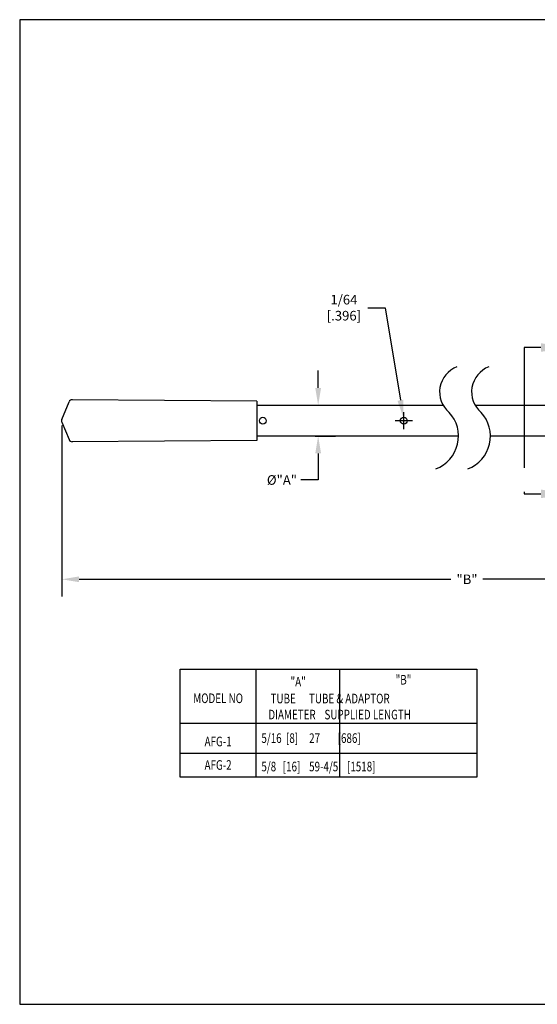
# Model space of a CAD drawing. Units: inches. Extents: x 0 to 15.8, y 0 to 10.2.
# Drawn here: x 0 to 5.4, y 0 to 10.2 of the extents above; entities that cross this region are included whole.
import ezdxf
from ezdxf.enums import TextEntityAlignment as Align

# ---------------------------------------------------------------- set-up
doc = ezdxf.new("R2010")
doc.units = ezdxf.units.IN
doc.header["$MEASUREMENT"] = 0
doc.linetypes.add('PHANTOM', pattern=[2.5, 1.25, -0.25, 0.25, -0.25, 0.25, -0.25])
for name, color, linetype in [('DIMENS', 2, 'Continuous'), ('FORMAT', 8, 'Continuous'), ('FORMATTEXT', 7, 'Continuous'), ('PART', 3, 'Continuous'), ('PHANTOM', 7, 'PHANTOM'), ('TEXT', 7, 'Continuous')]:
    doc.layers.add(name, color=color, linetype=linetype)
doc.styles.add('ROMANS', font='romans.shx', dxfattribs={"width": 0.75, "height": 0.1})
doc.styles.add('STYLE1', font='romans.shx', dxfattribs={"width": 0.75, "height": 0.225})
doc.styles.add('STYLE2', font='romans.shx', dxfattribs={"height": 0.1})
doc.styles.add('STYLE4', font='romans.shx', dxfattribs={"height": 0.0625})
doc.dimstyles.get("Standard").update_dxf_attribs({"dimtxt": 0.18, "dimasz": 0.18, "dimexe": 0.18, "dimexo": 0.0625, "dimgap": 0.09, "dimtad": 0, "dimtih": 1, "dimtoh": 1, "dimdec": 4, "dimzin": 0, "dimdsep": 46, "dimtxsty": 'Standard', "dimcen": 0.09, "dimadec": 0, "dimazin": 0, "dimtfac": 1, "dimtdec": 4, "dimtofl": 0, "dimtmove": 0, "dimatfit": 3, "dimfxl": 0, "dimtolj": 1, "dimtzin": 0, "dimarcsym": 0})

# ---------------------------------------------------------------- blocks, each defined once
blk = doc.blocks.new('*D2')
at = {"layer": 'DEFPOINTS', "color": 0}
for p in [(0.438, 6.084), (8.952, 5.94), (8.952, 4.42)]:
    blk.add_point(p, dxfattribs=at)
at = {"layer": 'DIMENS', "color": 0, "lineweight": -2}
for p, q in [((0.438, 6.021), (0.438, 4.24)), ((8.952, 5.878), (8.952, 4.24)), ((0.618, 4.42), (4.488, 4.42)), ((8.772, 4.42), (4.821, 4.42))]:
    blk.add_line(p, q, dxfattribs=at)
at = {"layer": 'DIMENS', "color": 0}
for points in [[(0.618, 4.45), (0.618, 4.39), (0.438, 4.42)], [(8.772, 4.45), (8.772, 4.39), (8.952, 4.42)]]:
    blk.add_solid(points, dxfattribs=at)
at = {"layer": 'DIMENS', "color": 0, "insert": (4.655, 4.42), "char_height": 0.1, "attachment_point": 5, "style": 'ROMANS'}
blk.add_mtext('\\A1;"B"', dxfattribs=at)
blk = doc.blocks.new('*D3')
at = {"layer": 'DEFPOINTS', "color": 0}
for p in [(3.991, 6.105), (4.003, 6.034)]:
    blk.add_point(p, dxfattribs=at)
at = {"layer": 'DIMENS', "color": 0, "lineweight": -2}
for p, q in [((3.623, 7.245), (3.803, 7.245)), ((3.803, 7.245), (3.962, 6.282)), ((3.997, 5.98), (3.997, 6.16)), ((3.907, 6.07), (4.087, 6.07))]:
    blk.add_line(p, q, dxfattribs=at)
at = {"layer": 'DIMENS', "color": 0}
blk.add_solid([(3.991, 6.287), (3.932, 6.277), (3.991, 6.105)], dxfattribs=at)
at = {"layer": 'DIMENS', "color": 0, "insert": (3.374, 7.245), "char_height": 0.1, "attachment_point": 5, "style": 'ROMANS'}
blk.add_mtext('\\A1;1/64\\P[.396]', dxfattribs=at)
blk = doc.blocks.new('section_arrow')
at = {"layer": 'PHANTOM'}
blk.add_lwpolyline([(0.174, 0.761), (0, 0.761), (0, -0.761), (0.174, -0.761)], dxfattribs=at)
for points in [[(0.174, 0.806), (0.174, 0.716), (0.444, 0.761)], [(0.174, -0.716), (0.174, -0.806), (0.444, -0.761)]]:
    blk.add_solid(points, dxfattribs=at)
at = {"layer": 'TEXT', "style": 'ROMANS', "width": 0.75}
for p in [(0.559, 0.711), (0.559, -0.811)]:
    blk.add_text('A', height=0.15, dxfattribs=at).set_placement(p)
blk = doc.blocks.new('*D10')
at = {"layer": 'DEFPOINTS', "color": 0}
for p in [(3.013, 6.23), (3.106, 6.23), (3.013, 5.91)]:
    blk.add_point(p, dxfattribs=at)
at = {"layer": 'DIMENS', "color": 0, "lineweight": -2}
for p, q in [((3.106, 6.41), (3.106, 6.59)), ((3.075, 6.23), (3.286, 6.23)), ((3.075, 5.91), (3.286, 5.91)), ((3.106, 5.73), (3.106, 5.453)), ((3.106, 5.453), (2.926, 5.453))]:
    blk.add_line(p, q, dxfattribs=at)
at = {"layer": 'DIMENS', "color": 0}
for points in [[(3.076, 6.41), (3.136, 6.41), (3.106, 6.23)], [(3.076, 5.73), (3.136, 5.73), (3.106, 5.91)]]:
    blk.add_solid(points, dxfattribs=at)
at = {"layer": 'DIMENS', "color": 0, "insert": (2.729, 5.453), "char_height": 0.1, "attachment_point": 5, "style": 'ROMANS'}
blk.add_mtext('\\A1;%%c"A"', dxfattribs=at)
blk = doc.blocks.new('DWYERB')
at = {"layer": 'FORMAT'}
for p, q in [((0, 10.24), (0, 0)), ((15.76, 10.24), (0, 10.24)), ((0, 0), (15.76, 0))]:
    blk.add_line(p, q, dxfattribs=at)
at = {"layer": 'FORMAT', "style": 'STYLE4', "flags": 4}
for tag, p in [('DECTOL', (14.906, 1.7)), ('ANGTOL', (14.267, 1.593))]:
    blk.add_attdef(tag, p, '', height=0.0625, dxfattribs=at)
at = {"layer": 'FORMATTEXT', "style": 'ROMANS', "width": 0.9, "flags": 4}
blk.add_attdef('TOP_FR_NO', text='', height=0.1, dxfattribs=at).set_placement((15.56, 10.269), align=Align.RIGHT)
blk.add_attdef('SIDE_FR_NO', text='', height=0.1, rotation=90, dxfattribs=at).set_placement((15.889, 10.04), align=Align.RIGHT)
at = {"layer": 'FORMATTEXT'}
for tag, height, style, width, p in [('SCALE', 0.1, 'STYLE4', 0.9, (11.602, 1.55)), ('BYD', 0.07, 'STYLE4', 0.75, (9.432, 1.39)), ('RBDN', 0.1, 'STYLE2', 0.75, (5.657, 1.325)), ('DATED', 0.07, 'STYLE4', 0.75, (9.432, 1.28)), ('RBCN', 0.1, 'STYLE2', 0.75, (5.657, 1.075)), ('BYC', 0.07, 'STYLE4', 0.75, (9.432, 1.14)), ('DATEC', 0.07, 'STYLE4', 0.75, (9.432, 1.03)), ('RBBN', 0.1, 'STYLE2', 0.75, (5.657, 0.825)), ('BYB', 0.07, 'STYLE4', 0.75, (9.432, 0.89)), ('DATEB', 0.07, 'STYLE4', 0.75, (9.432, 0.78)), ('RBAN', 0.1, 'STYLE2', 0.75, (5.657, 0.575)), ('BYA', 0.07, 'STYLE4', 0.75, (9.432, 0.64)), ('DATEA', 0.07, 'STYLE4', 0.75, (9.432, 0.53))]:
    blk.add_attdef(tag, text='', height=height, dxfattribs=dict(at, style=style, width=width)).set_placement(p, align=Align.CENTER)
at = {"layer": 'FORMATTEXT', "style": 'STYLE4', "width": 0.9}
blk.add_attdef('WAS_PROJ#', text='', height=0.0625, dxfattribs=at).set_placement((15.56, 1.512), align=Align.RIGHT)
at = {"layer": 'FORMATTEXT', "style": 'STYLE4', "width": 0.75}
for tag, p in [('REVBLKDTEXTTOP', (5.879, 1.395)), ('REVBLKDTEXTBTTM', (5.879, 1.28)), ('REVBLKCTEXTTOP', (5.879, 1.145)), ('REVBLKCTEXTBTTM', (5.879, 1.03)), ('REVBLKBTEXTTOP', (5.879, 0.895)), ('REVBLKBTEXTBTTM', (5.879, 0.78)), ('REVBLKATEXTTOP', (5.879, 0.645)), ('REVBLKATEXTBTTM', (5.879, 0.53))]:
    blk.add_attdef(tag, p, '', height=0.07, dxfattribs=at)
at = {"layer": 'FORMATTEXT', "flags": 4}
for tag, style, width, p in [('MATERIALFR', 'ROMANS', 0.75, (14.297, 1.346)), ('DATE', 'ROMANS', 0.75, (10.057, 1.25)), ('T1L', 'STYLE2', 0.9, (11.602, 1.2)), ('MATERIALDESCR', 'ROMANS', 0.75, (14.297, 1.175)), ('T2L', 'STYLE2', 0.9, (11.602, 1.044)), ('DRAFTER', 'ROMANS', 0.75, (10.057, 0.94)), ('FINISHFR', 'ROMANS', 0.75, (14.297, 0.979)), ('T3L', 'STYLE2', 0.9, (11.602, 0.888)), ('T4L', 'STYLE2', 0.9, (11.602, 0.732)), ('FINISHDESCR', 'ROMANS', 0.75, (14.297, 0.808)), ('T5L', 'STYLE2', 0.9, (11.602, 0.576)), ('T6L', 'STYLE2', 0.9, (11.602, 0.42)), ('APPDBY', 'ROMANS', 0.75, (10.057, 0.32))]:
    blk.add_attdef(tag, text='', height=0.1, dxfattribs=dict(at, style=style, width=width)).set_placement(p, align=Align.CENTER)
at = {"layer": 'FORMATTEXT', "style": 'STYLE1', "width": 0.625, "flags": 4}
blk.add_attdef('DWG_FR#', (13.505, 0.086), '', height=0.2, dxfattribs=at)

msp = doc.modelspace()

# ---------------------------------------------------------------- linework, layer by layer
at = {"layer": 'PART', "color": 7}
for p, q in [((0.43779, 6.08258), (0.51464, 6.26628)), ((2.46673, 6.27401), (0.54714, 6.28784)), ((2.46673, 6.27401), (2.46673, 5.86501)), ((2.46673, 6.22951), (4.40782, 6.22951)), ((4.74068, 6.22951), (6.05948, 6.22951)), ((0.43901, 6.05354), (0.51464, 5.87274)), ((2.46673, 5.86501), (0.54714, 5.85118)), ((4.56638, 5.90951), (2.46673, 5.90951)), ((6.05948, 5.90951), (4.89923, 5.90951))]:
    msp.add_line(p, q, dxfattribs=at)
for centre in [(2.53022, 6.06951), (2.53022, 6.06951), (3.99685, 6.06951)]:
    msp.add_circle(centre, 0.0355, dxfattribs=at)
for centre, radius, start, end in [((4.64752, 6.36959), 0.27763, 110.643211, 230.133843), ((4.98038, 6.36959), 0.27763, 110.643211, 230.133843), ((0.54729, 6.25234), 0.0355, 88.934416, 157.722352), ((4.20293, 5.90951), 0.36345, 290.647593, 42.809314), ((4.53578, 5.90951), 0.36345, 290.647593, 42.809314), ((0.47076, 6.06941), 0.0355, 156.368758, 206.557665), ((0.54729, 5.88668), 0.0355, 202.277648, 271.065584)]:
    msp.add_arc(centre, radius, start, end, dxfattribs=at)
at = {"layer": 'TEXT'}
for p, q in [((1.66876, 2.36368), (1.66876, 3.48441)), ((1.66876, 3.48441), (4.75569, 3.48441)), ((2.45784, 3.48441), (2.45784, 2.36368)), ((3.32989, 2.36368), (3.32989, 3.48441)), ((4.75569, 3.48441), (4.75569, 2.36368)), ((1.66876, 2.92405), (4.75569, 2.92405)), ((1.66876, 2.61027), (4.75569, 2.61027)), ((4.75569, 2.36368), (1.66876, 2.36368))]:
    msp.add_line(p, q, dxfattribs=at)

# ---------------------------------------------------------------- block references
at = {"layer": 'FORMAT'}
msp.add_blockref('DWYERB', (0, 0), dxfattribs=at)
at = {"layer": 'PHANTOM', "color": 7}
msp.add_blockref('section_arrow', (5.25025, 6.06951), dxfattribs=at)

# ---------------------------------------------------------------- texts
at = {"layer": 'TEXT', "style": 'ROMANS', "width": 0.75}
for s, p in [('"A"', (2.81826, 3.30568)), ('"B"', (3.9119, 3.32559)), ('  TUBE      TUBE & ADAPTOR', (2.56479, 3.12989)), (' DIAMETER    SUPPLIED LENGTH', (2.56479, 2.96322)), ('5/16  [8]     27        [686]', (2.51529, 2.71834)), ('5/8   [16]    59-4/5    [1518] ', (2.51529, 2.4227))]:
    msp.add_text(s, height=0.1, dxfattribs=at).set_placement(p)
for s, p in [('MODEL NO', (2.06491, 3.13264)), ('AFG-1', (2.06491, 2.68344)), ('AFG-2', (2.06477, 2.4389))]:
    msp.add_text(s, height=0.1, dxfattribs=at).set_placement(p, align=Align.CENTER)

# ---------------------------------------------------------------- dimensions: what is measured, and where the dimension line sits
at = {"layer": 'DIMENS', "color": 7}
dim = msp.add_diameter_dim_2p(p1=(4.00264, 6.03449), p2=(3.99107, 6.10454), text='1/64\\P[.396]', dimstyle='Standard', override={"dimtxsty": 'ROMANS'}, dxfattribs=at)
dim.commit()
dim.dimension.update_dxf_attribs({"geometry": '*D3', "text_midpoint": (3.37365, 7.24497), "dimtype": 163})
dim = msp.add_linear_dim(base=(3.10567, 6.22951), p1=(3.01257, 5.90951), p2=(3.01257, 6.22951), angle=90, text='%%c"A"', dimstyle='Standard', override={"dimtxsty": 'ROMANS'}, dxfattribs=at)
dim.commit()
dim.dimension.update_dxf_attribs({"geometry": '*D10', "text_midpoint": (2.72852, 5.45349), "dimtype": 160})
dim = msp.add_linear_dim(base=(8.95204, 4.41966), p1=(0.43824, 6.08364), p2=(8.95204, 5.94004), text='"B"', dimstyle='Standard', override={"dimtxsty": 'ROMANS'}, dxfattribs=at)
dim.commit()
dim.dimension.update_dxf_attribs({"geometry": '*D2', "text_midpoint": (4.65458, 4.41966), "dimtype": 160})

doc.saveas('drawing.dxf')
